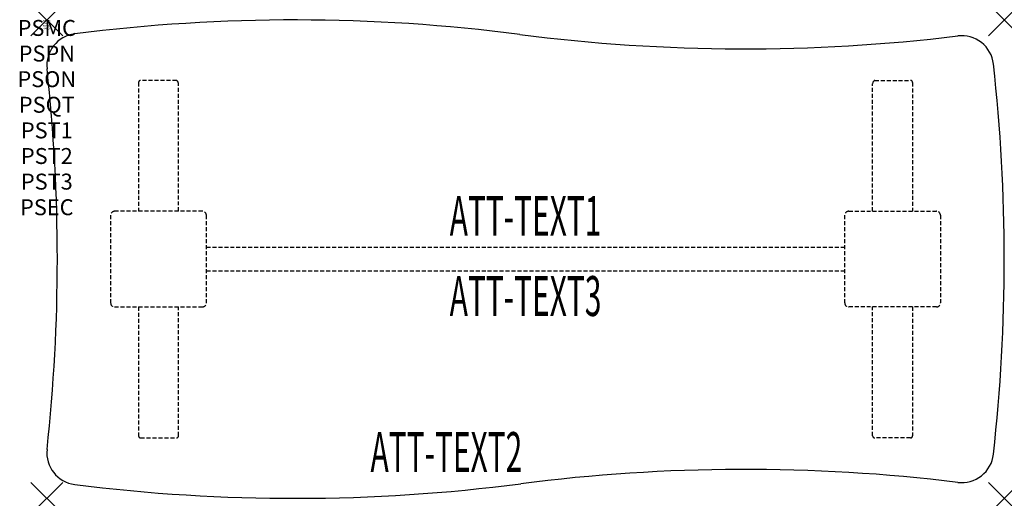
# Model space of a CAD drawing. Units: inches. Extents: x -1.7 to 60, y -30 to 0.
import ezdxf
from ezdxf.enums import TextEntityAlignment as Align

# ---------------------------------------------------------------- set-up
doc = ezdxf.new("R2010")
doc.units = ezdxf.units.IN
doc.header["$MEASUREMENT"] = 0
doc.header["$PDMODE"] = 3
doc.header["$PDSIZE"] = 1
doc.linetypes.add('HIDDEN', pattern=[0.375, 0.25, -0.125])
for name, color, linetype in [('A-FURN-P-ATT', 7, 'Continuous'), ('A-FURN-P-TABLE', 2, 'Continuous'), ('A-FURN-P-TABLE-ATTTEXT1', 2, 'Continuous'), ('A-FURN-P-TABLE-ATTTEXT2', 2, 'Continuous'), ('A-FURN-P-TABLE-ATTTEXT3', 2, 'Continuous'), ('A-FURN-P-TABLE-SUPPORT', 202, 'HIDDEN')]:
    doc.layers.add(name, color=color, linetype=linetype)
doc.styles.get("Standard").update_dxf_attribs({"font": 'arial.ttf'})

msp = doc.modelspace()

# ---------------------------------------------------------------- linework, layer by layer
at = {"layer": 'A-FURN-P-TABLE'}
for centre, radius, start, end in [((15.541, -110.125), 110.125, 82.63876, 97.19517), ((2, -2.851), 2, 97.15137, 186.29281), ((43.741, 108.312), 110.125, 262.64905, 276.9626), ((57.33, -2.986), 2, 6.2673, 97.02916), ((-109.475, -15), 110.135, 353.77897, 6.22103), ((-50.126, -15), 110.126, 353.62063, 6.38131), ((2, -27.149), 2, 173.70696, 262.80562), ((57.331, -27.014), 2, 262.96798, 353.62307), ((43.741, -138.319), 110.131, 83.03774, 97.32827), ((15.541, 80.125), 110.125, 262.80562, 277.38356)]:
    msp.add_arc(centre, radius, start, end, dxfattribs=at)
for p in [(0, 0), (60, 0), (0, -30), (60, -30)]:
    msp.add_point(p, dxfattribs=at)
at = {"layer": 'A-FURN-P-TABLE-SUPPORT'}
for p, q in [((5.75, -3.915), (5.75, -12)), ((8.12, -3.79), (5.88, -3.79)), ((8.25, -12), (8.25, -4)), ((51.75, -12), (51.75, -4)), ((51.88, -3.79), (54.12, -3.79)), ((54.25, -3.915), (54.25, -12)), ((4, -12.25), (4, -17.75)), ((9.75, -12), (4.25, -12)), ((10, -17.75), (10, -12.25)), ((50, -17.75), (50, -12.25)), ((50.25, -12), (55.75, -12)), ((56, -12.25), (56, -17.75)), ((10, -14.25), (50, -14.25)), ((50, -15.75), (10, -15.75)), ((4.25, -18), (9.75, -18)), ((5.75, -18), (5.75, -26.085)), ((8.25, -26.085), (8.25, -18)), ((55.75, -18), (50.25, -18)), ((51.75, -26.085), (51.75, -18)), ((54.25, -18), (54.25, -26.085)), ((5.88, -26.21), (8.12, -26.21)), ((54.12, -26.21), (51.88, -26.21))]:
    msp.add_line(p, q, dxfattribs=at)
for centre, radius, start, end in [((5.88, -3.92), 0.13, 90, 177.75339), ((8.015, -4), 0.235, 0, 63.51896), ((51.985, -4), 0.235, 116.48104, 180), ((54.12, -3.92), 0.13, 2.24661, 90), ((4.25, -12.25), 0.25, 90, 180), ((9.75, -12.25), 0.25, 360, 90), ((50.25, -12.25), 0.25, 90, 180), ((55.75, -12.25), 0.25, 0, 90), ((4.25, -17.75), 0.25, 180, 270), ((9.75, -17.75), 0.25, 270, 0), ((50.25, -17.75), 0.25, 180, 270), ((55.75, -17.75), 0.25, 270, 0), ((5.875, -26.085), 0.125, 180, 272.24661), ((8.12, -26.08), 0.13, 270, 357.75339), ((51.88, -26.08), 0.13, 182.24661, 270), ((54.125, -26.085), 0.125, 267.75339, 0)]:
    msp.add_arc(centre, radius, start, end, dxfattribs=at)

# ---------------------------------------------------------------- texts
at = {"layer": 'A-FURN-P-ATT', "flags": 1}
for tag, text, height, p in [('PSMC', 'FFA', 1, (0, 0)), ('FWDMC', 'FFA', 0.1, (0, 0)), ('FWDPN', 'ILHG6384', 0.1, (0, -0.161)), ('FWDQT', '1', 0.1, (0, -0.482)), ('FWDSX', 'TFL TOPS', 0.1, (0, -0.321)), ('PSPN', 'ILHG6384', 1, (0, -1.606)), ('PSON', '.', 1, (0, -3.213)), ('PSQT', '1', 1, (0, -4.819)), ('PST1', '.', 1, (0, -6.426)), ('PST2', '.', 1, (0, -8.032)), ('PST3', '.', 1, (0, -9.638)), ('PSEC', '.', 1, (0, -11.245))]:
    msp.add_attdef(tag, text=text, height=height, dxfattribs=at).set_placement(p, align=Align.TOP_CENTER)
at = {"layer": 'A-FURN-P-TABLE-ATTTEXT1', "width": 0.55}
msp.add_attdef('ATT-TEXT1', text='IL.HG6384', height=2.5, dxfattribs=at).set_placement((30, -12.61), align=Align.MIDDLE)
at = {"layer": 'A-FURN-P-TABLE-ATTTEXT2', "width": 0.55}
msp.add_attdef('ATT-TEXT2', text='30x60', height=2.5, dxfattribs=at).set_placement((25.038, -28.347), align=Align.CENTER)
at = {"layer": 'A-FURN-P-TABLE-ATTTEXT3', "width": 0.55}
msp.add_attdef('ATT-TEXT3', text='HPL', height=2.5, dxfattribs=at).set_placement((30, -17.639), align=Align.MIDDLE)

doc.saveas('drawing.dxf')
